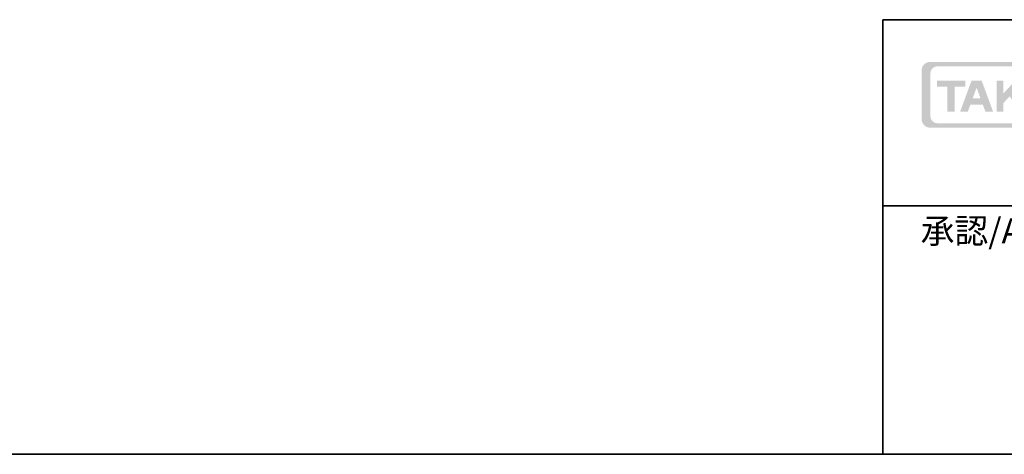
# Model space of a CAD drawing. Units: millimetres. Extents: x 0 to 2972, y 0 to 562.
# Drawn here: x 877 to 1036, y 0 to 70 of the extents above; entities that cross this region are included whole.
import ezdxf
from ezdxf.enums import TextEntityAlignment as Align

# ---------------------------------------------------------------- set-up
doc = ezdxf.new("R2010")
doc.units = ezdxf.units.MM
doc.header["$LTSCALE"] = 1.5
for name, color, linetype, lineweight in [('Border (ISO)', 7, 'Continuous', 35), ('Hatch (ISO)', 1, 'Continuous', 18), ('Title (ISO)', 7, 'Continuous', 35)]:
    doc.layers.add(name, color=color, linetype=linetype, lineweight=lineweight)
doc.styles.add('Note Text (TK)', font='txt')
doc.styles.add('文字スタイル67', font='arial.ttf')

# ---------------------------------------------------------------- blocks, each defined once
blk = doc.blocks.new('図面枠 tk図枠')
at = {"layer": 'Border (ISO)'}
blk.add_line((14.5, 8), (405.5, 8), dxfattribs=at)
blk = doc.blocks.new('表題欄 tk表題欄')
at = {"layer": 'Hatch (ISO)'}
h = blk.add_hatch(color=256, dxfattribs=at)
edge = h.paths.add_edge_path(flags=0)
edge.add_arc((95.575, 236.299), 0.596, 270, 360)
edge.add_line((96.171, 236.299), (96.171, 239.711))
edge.add_arc((95.575, 239.711), 0.596, 0, 90)
edge.add_line((95.575, 240.307), (79.137, 240.307))
edge.add_arc((79.137, 239.711), 0.596, 90, 180)
edge.add_line((78.541, 239.711), (78.541, 236.299))
edge.add_arc((79.137, 236.299), 0.596, 180, 270)
edge.add_line((79.137, 235.703), (95.575, 235.703))
edge = h.paths.add_edge_path()
edge.add_line((77.839, 239.956), (77.839, 236.054))
edge.add_arc((78.541, 236.054), 0.702, 180, 270)
edge.add_line((78.541, 235.352), (96.171, 235.352))
edge.add_arc((96.171, 236.054), 0.702, 270, 360)
edge.add_line((96.873, 236.054), (96.873, 239.956))
edge.add_arc((96.171, 239.956), 0.702, 0, 90)
edge.add_line((96.171, 240.658), (78.541, 240.658))
edge.add_arc((78.541, 239.956), 0.702, 90, 180)
for points in [[(79.072, 239.148), (79.072, 238.658), (79.921, 238.658), (79.921, 236.658), (80.508, 236.658), (80.508, 238.658), (81.357, 238.658), (81.357, 239.148)], [(85.684, 236.658), (84.943, 237.892), (84.418, 237.325), (84.418, 236.658), (83.896, 236.658), (83.896, 239.148), (84.418, 239.148), (84.418, 238.099), (85.389, 239.148), (86.107, 239.148), (85.319, 238.297), (86.303, 236.658)]]:
    blk.add_hatch(color=256, dxfattribs=at).paths.add_polyline_path(points)
h = blk.add_hatch(color=256, dxfattribs=at)
h.paths.add_polyline_path([(82.59, 237.711), (81.952, 237.711), (82.271, 238.579)], flags=0)
h.paths.add_polyline_path([(82.779, 237.197), (81.764, 237.197), (81.566, 236.658), (80.949, 236.658), (81.863, 239.148), (82.679, 239.148), (83.594, 236.658), (82.977, 236.658)])
at = {"layer": 'Title (ISO)'}
for p, q in [((74.709, 244.053), (255.709, 244.053)), ((74.709, 209.053), (74.709, 244.053)), ((74.709, 229.053), (230.709, 229.053)), ((255.709, 209.053), (74.709, 209.053))]:
    blk.add_line(p, q, dxfattribs=at)
at = {"layer": 'Title (ISO)', "color": 1, "insert": (87.209, 227.053), "char_height": 2, "attachment_point": 5, "line_spacing_factor": 1.5, "style": 'Note Text (TK)'}
blk.add_mtext('\\fＭＳ Ｐゴシック|b0|i0;\\H2.0000;承認/Approved', dxfattribs=at)
at = {"layer": 'Title (ISO)', "color": 7}
for tag, p, height, style in [('<品名>_001', (157.496, 235.639), 2.5, 'Note Text (TK)'), ('<Title>_001', (157.709, 230.552), 2, '文字スタイル67'), ('<尺度>_001', (239.104, 222.303), 2.5, 'Note Text (TK)'), ('<ページ_No.>_001', (237.949, 213.303), 2.5, 'Note Text (TK)'), ('<総ページ数>_001', (246.8, 213.303), 2.5, 'Note Text (TK)'), ('作成日_001', (175.625, 211.281), 2.5, 'Note Text (TK)')]:
    blk.add_attdef(tag, p, '', height=height, dxfattribs=dict(at, style=style))
at = {"layer": 'Title (ISO)', "color": 7, "style": 'Note Text (TK)'}
blk.add_attdef('<承認>', text='', height=2.5, dxfattribs=at).set_placement((87.209, 217.053), align=Align.MIDDLE_CENTER)

msp = doc.modelspace()

# ---------------------------------------------------------------- block references
at = {"xscale": 2, "yscale": 2, "zscale": 2}
for name, p in [('図面枠 tk図枠', (567.5, -16)), ('表題欄 tk表題欄', (867.0824, -418.1055))]:
    msp.add_blockref(name, p, dxfattribs=at)

doc.saveas('drawing.dxf')
